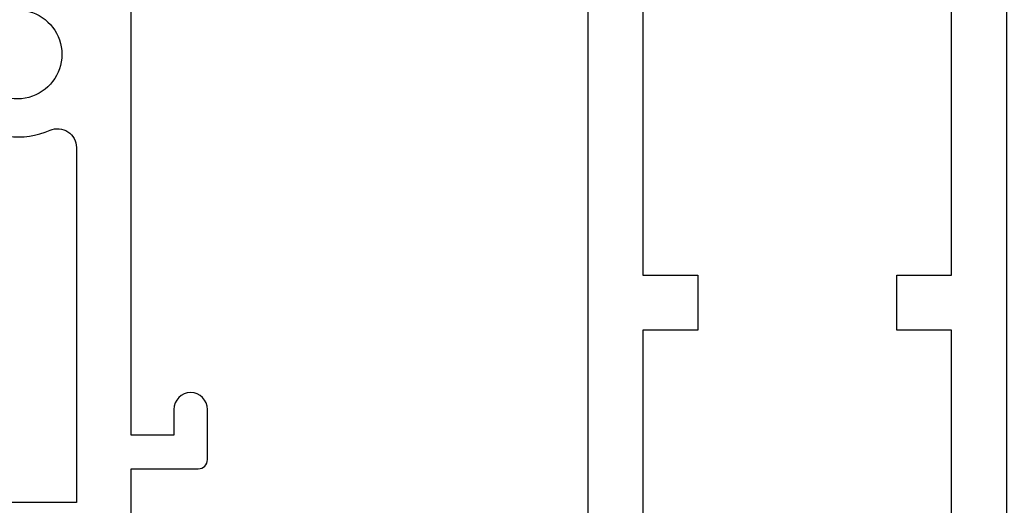
# Model space of a CAD drawing. Units: inches. Extents: x -0.1 to 24.9, y -0.1 to 32.4.
# Drawn here: x 2.2 to 3.8, y 13.1 to 13.9 of the extents above; entities that cross this region are included whole.
import ezdxf

# ---------------------------------------------------------------- set-up
doc = ezdxf.new("R2010")
doc.units = ezdxf.units.IN
doc.header["$MEASUREMENT"] = 0
doc.layers.add('WINTECH_DESIGN', color=3, linetype='Continuous', lineweight=25)
doc.styles.add('SIMPLEX', font='SIMPLEX')

# ---------------------------------------------------------------- blocks, each defined once
blk = doc.blocks.new('E723_THERMAL')
at = {"layer": 'WINTECH_DESIGN', "color": 7}
for points in [[(1.4535, 1.125), (1.243, 1.125), (1.243, 1.235, 0.414214), (1.228, 1.25), (1.1455, 1.25, 1), (1.1455, 1.195), (1.188, 1.195), (1.188, 1.125), (0.09, 1.125)], [(0.5265, 0.8748, -3.732051), (0.5995, 0.8748)], [(0.6724, 0.858, 0.265794), (0.6874, 0.9917, -0.539306), (0.7159, 1.035), (1.2985, 1.035), (1.2985, 0.63, 0.414214)]]:
    blk.add_lwpolyline(points, format="xyb", dxfattribs=at)
at = {"layer": 'WINTECH_DESIGN', "color": 6, "style": 'SIMPLEX'}
blk.add_attdef('E723', (1.5112, 0.4913), '', height=0.07, dxfattribs=at)
blk = doc.blocks.new('*U242')
at = {"layer": 'WINTECH_DESIGN'}
blk.add_blockref('E723_THERMAL', (0, 0), dxfattribs=at)
blk = doc.blocks.new('E731_THERMAL')
at = {"layer": 'WINTECH_DESIGN', "color": 7}
blk.add_lwpolyline([(1.603, 0.875), (3.155, 0.875), (3.155, 0.828, 0.414214), (3.17, 0.813), (3.27, 0.813, 0.414214), (3.285, 0.828), (3.285, 0.886, 0.414214), (3.27, 0.901, 0.414214), (3.255, 0.886), (3.255, 0.858), (3.205, 0.858), (3.205, 1.069), (3.255, 1.069), (3.255, 1.041, 0.414214), (3.27, 1.026, 0.414214), (3.285, 1.041), (3.285, 1.672, 0.414214), (3.27, 1.687), (3.125, 1.687), (3.175, 1.562), (2.062, 1.562)], format="xyb", dxfattribs=at)
blk.add_lwpolyline([(3.175, 1.159, 0.414214), (3.115, 1.099), (3.115, 0.965), (2.5125, 0.965), (2.5125, 1.055), (2.4225, 1.055), (2.4225, 0.965), (1.6025, 0.965), (1.6025, 1.472), (2.4225, 1.472), (2.4225, 1.382), (2.5125, 1.382), (2.5125, 1.472), (3.1945, 1.472), (3.1945, 1.159)], format="xyb", close=True, dxfattribs=at)
at = {"layer": 'WINTECH_DESIGN', "color": 6, "style": 'SIMPLEX'}
blk.add_attdef('E731', (1.144, 0.9273), '', height=0.07, dxfattribs=at)
blk = doc.blocks.new('*U219')
at = {"layer": 'WINTECH_DESIGN', "xscale": -1, "rotation": 180}
blk.add_blockref('E731_THERMAL', (0, 0), dxfattribs=at)
blk = doc.blocks.new('320COL_LJAMBCAM')
at = {"layer": 'WINTECH_DESIGN'}
for name, p, rotation in [('*U242', (0, 3.25), 270), ('*U219', (1, -0.188), 90)]:
    blk.add_blockref(name, p, dxfattribs=dict(at, rotation=rotation))
at = {"layer": 'WINTECH_DESIGN', "color": 6, "style": 'SIMPLEX'}
blk.add_attdef('SB17', (2.7239, 0.2955), '', height=0.07, rotation=90, dxfattribs=at)

msp = doc.modelspace()

# ---------------------------------------------------------------- block references
at = {"layer": 'WINTECH_DESIGN'}
msp.add_blockref('320COL_LJAMBCAM', (1.2307, 11.1404), dxfattribs=at)

doc.saveas('drawing.dxf')
